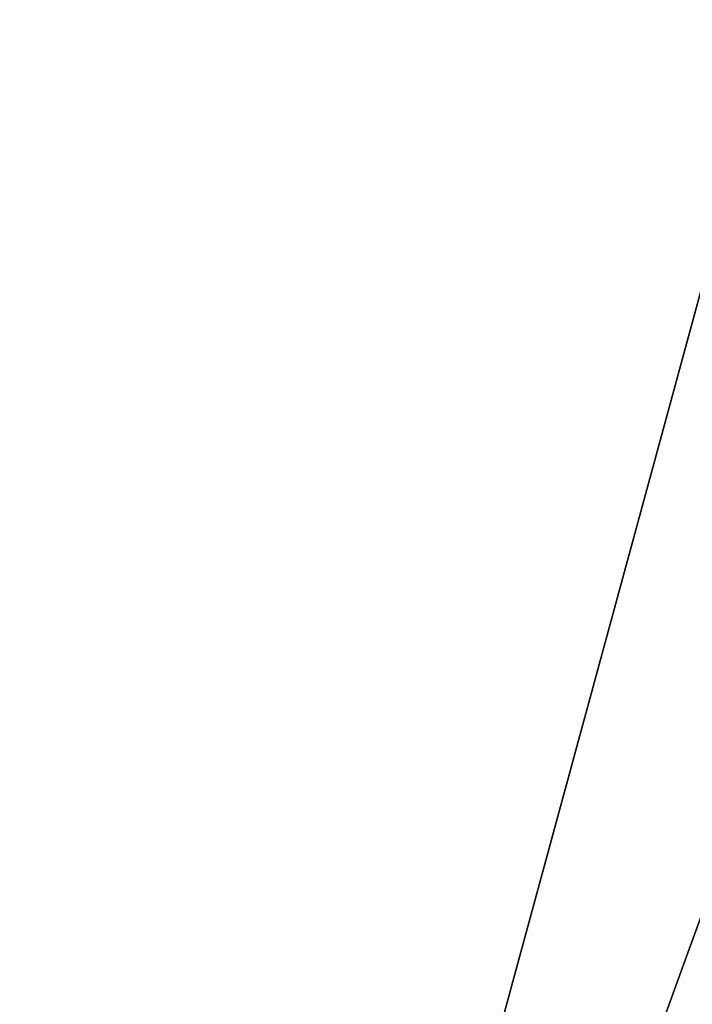
# Model space of a CAD drawing. Units: millimetres. Extents: x -6249 to 21973, y -5438 to 15715.
# Drawn here: x 7442 to 7455, y 33 to 51 of the extents above; entities that cross this region are included whole.
import ezdxf

# ---------------------------------------------------------------- set-up
doc = ezdxf.new("R2010")
doc.units = ezdxf.units.MM
doc.layers.add('DRAUFSICHT', color=7, linetype='Continuous')

msp = doc.modelspace()

# ---------------------------------------------------------------- linework, layer by layer
at = {"layer": 'DRAUFSICHT', "lineweight": 25}
for points in [[(7539.56199, 93.13822), (7493.0015, 80.44303), (7459.13619, 46.57772), (7442.20353, 0), (7459.13619, -50.79797), (7493.0015, -84.66328), (7539.56199, -97.35846)], [(7539.56199, 93.13822), (7493.0015, 80.44303), (7454.89871, 46.57772), (7442.20353, 0), (7454.89871, -50.79797), (7493.0015, -84.66328), (7539.56199, -97.35846)], [(7539.56199, 93.13822), (7493.0015, 80.44303), (7454.89871, 46.57772), (7442.20353, 0), (7454.89871, -50.79797), (7493.0015, -84.66328), (7539.56199, -97.35846)], [(7539.56199, 93.13822), (7493.0015, 80.44303), (7454.89871, 46.57772), (7442.20353, 0), (7454.89871, -50.79797), (7493.0015, -84.66328), (7539.56199, -97.35846)], [(7539.56199, 93.13822), (7493.0015, 80.44303), (7454.89871, 46.57772), (7442.20353, 0), (7454.89871, -50.79797), (7493.0015, -84.66328), (7539.56199, -97.35846)], [(7539.56199, 93.13822), (7493.0015, 80.44303), (7454.89871, 46.57772), (7442.20353, 0), (7454.89871, -50.79797), (7493.0015, -84.66328), (7539.56199, -97.35846)], [(7539.56199, 93.13822), (7493.0015, 80.44303), (7459.13619, 46.57772), (7442.20353, 0), (7459.13619, -50.79797), (7493.0015, -84.66328), (7539.56199, -97.35846)], [(7539.56199, 93.13822), (7493.0015, 80.44303), (7459.13619, 46.57772), (7442.20353, 0), (7459.13619, -50.79797), (7493.0015, -84.66328), (7539.56199, -97.35846)], [(7539.56199, 93.13822), (7493.0015, 80.44303), (7454.89871, 46.57772), (7442.20353, 0), (7454.89871, -50.79797), (7493.0015, -84.66328), (7539.56199, -97.35846)], [(7539.56199, 93.13822), (7493.0015, 80.44303), (7454.89871, 46.57772), (7442.20353, 0), (7454.89871, -50.79797), (7493.0015, -84.66328), (7539.56199, -97.35846)], [(7539.56199, 93.13822), (7493.0015, 80.44303), (7454.89871, 46.57772), (7442.20353, 0), (7454.89871, -50.79797), (7493.0015, -84.66328), (7539.56199, -97.35846)], [(7539.56199, 93.13822), (7493.0015, 80.44303), (7454.89871, 46.57772), (7442.20353, 0), (7454.89871, -50.79797), (7493.0015, -84.66328), (7539.56199, -97.35846)], [(7539.56199, 93.13822), (7493.0015, 80.44303), (7454.89871, 46.57772), (7442.20353, 0), (7454.89871, -50.79797), (7493.0015, -84.66328), (7539.56199, -97.35846)], [(7539.56199, 93.13822), (7493.0015, 80.44303), (7459.13619, 46.57772), (7442.20353, 0), (7459.13619, -50.79797), (7493.0015, -84.66328), (7539.56199, -97.35846)], [(7539.56199, 93.13822), (7493.0015, 80.44303), (7459.13619, 46.57772), (7442.20353, 0), (7459.13619, -50.79797), (7493.0015, -84.66328), (7539.56199, -97.35846)], [(7539.56199, 93.13822), (7493.0015, 80.44303), (7454.89871, 46.57772), (7442.20353, 0), (7454.89871, -50.79797), (7493.0015, -84.66328), (7539.56199, -97.35846)], [(7539.56199, 93.13822), (7493.0015, 80.44303), (7454.89871, 46.57772), (7442.20353, 0), (7454.89871, -50.79797), (7493.0015, -84.66328), (7539.56199, -97.35846)], [(7539.56199, 93.13822), (7493.0015, 80.44303), (7454.89871, 46.57772), (7442.20353, 0), (7454.89871, -50.79797), (7493.0015, -84.66328), (7539.56199, -97.35846)], [(7539.56199, 93.13822), (7493.0015, 80.44303), (7454.89871, 46.57772), (7442.20353, 0), (7454.89871, -50.79797), (7493.0015, -84.66328), (7539.56199, -97.35846)], [(7539.56199, 93.13822), (7493.0015, 80.44303), (7454.89871, 46.57772), (7442.20353, 0), (7454.89871, -50.79797), (7493.0015, -84.66328), (7539.56199, -97.35846)], [(7539.56199, 93.13822), (7493.0015, 80.44303), (7459.13619, 46.57772), (7442.20353, 0), (7459.13619, -50.79797), (7493.0015, -84.66328), (7539.56199, -97.35846)], [(7539.56199, -97.35846), (7493.0015, -84.66328), (7459.13619, -50.79797), (7442.20353, 0), (7459.13619, 46.57772), (7493.0015, 80.44303), (7539.56199, 93.13822)], [(7539.56199, -97.35846), (7493.0015, -84.66328), (7454.89871, -50.79797), (7442.20353, 0), (7454.89871, 46.57772), (7493.0015, 80.44303), (7539.56199, 93.13822)], [(7539.56199, -97.35846), (7493.0015, -84.66328), (7454.89871, -50.79797), (7442.20353, 0), (7454.89871, 46.57772), (7493.0015, 80.44303), (7539.56199, 93.13822)], [(7539.56199, -97.35846), (7493.0015, -84.66328), (7454.89871, -50.79797), (7442.20353, 0), (7454.89871, 46.57772), (7493.0015, 80.44303), (7539.56199, 93.13822)], [(7539.56199, -97.35846), (7493.0015, -84.66328), (7454.89871, -50.79797), (7442.20353, 0), (7454.89871, 46.57772), (7493.0015, 80.44303), (7539.56199, 93.13822)], [(7539.56199, -97.35846), (7493.0015, -84.66328), (7454.89871, -50.79797), (7442.20353, 0), (7454.89871, 46.57772), (7493.0015, 80.44303), (7539.56199, 93.13822)], [(7539.56199, -97.35846), (7493.0015, -84.66328), (7459.13619, -50.79797), (7442.20353, 0), (7459.13619, 46.57772), (7493.0015, 80.44303), (7539.56199, 93.13822)], [(7539.56199, -97.35846), (7493.0015, -84.66328), (7459.13619, -50.79797), (7442.20353, 0), (7459.13619, 46.57772), (7493.0015, 80.44303), (7539.56199, 93.13822)], [(7539.56199, -97.35846), (7493.0015, -84.66328), (7454.89871, -50.79797), (7442.20353, 0), (7454.89871, 46.57772), (7493.0015, 80.44303), (7539.56199, 93.13822)], [(7539.56199, -97.35846), (7493.0015, -84.66328), (7454.89871, -50.79797), (7442.20353, 0), (7454.89871, 46.57772), (7493.0015, 80.44303), (7539.56199, 93.13822)], [(7539.56199, -97.35846), (7493.0015, -84.66328), (7454.89871, -50.79797), (7442.20353, 0), (7454.89871, 46.57772), (7493.0015, 80.44303), (7539.56199, 93.13822)], [(7539.56199, -97.35846), (7493.0015, -84.66328), (7454.89871, -50.79797), (7442.20353, 0), (7454.89871, 46.57772), (7493.0015, 80.44303), (7539.56199, 93.13822)], [(7539.56199, -97.35846), (7493.0015, -84.66328), (7454.89871, -50.79797), (7442.20353, 0), (7454.89871, 46.57772), (7493.0015, 80.44303), (7539.56199, 93.13822)], [(7539.56199, -97.35846), (7493.0015, -84.66328), (7459.13619, -50.79797), (7442.20353, 0), (7459.13619, 46.57772), (7493.0015, 80.44303), (7539.56199, 93.13822)], [(7539.56199, -97.35846), (7493.0015, -84.66328), (7459.13619, -50.79797), (7442.20353, 0), (7459.13619, 46.57772), (7493.0015, 80.44303), (7539.56199, 93.13822)], [(7539.56199, -97.35846), (7493.0015, -84.66328), (7454.89871, -50.79797), (7442.20353, 0), (7454.89871, 46.57772), (7493.0015, 80.44303), (7539.56199, 93.13822)], [(7539.56199, -97.35846), (7493.0015, -84.66328), (7454.89871, -50.79797), (7442.20353, 0), (7454.89871, 46.57772), (7493.0015, 80.44303), (7539.56199, 93.13822)], [(7539.56199, -97.35846), (7493.0015, -84.66328), (7454.89871, -50.79797), (7442.20353, 0), (7454.89871, 46.57772), (7493.0015, 80.44303), (7539.56199, 93.13822)], [(7539.56199, -97.35846), (7493.0015, -84.66328), (7454.89871, -50.79797), (7442.20353, 0), (7454.89871, 46.57772), (7493.0015, 80.44303), (7539.56199, 93.13822)], [(7539.56199, -97.35846), (7493.0015, -84.66328), (7454.89871, -50.79797), (7442.20353, 0), (7454.89871, 46.57772), (7493.0015, 80.44303), (7539.56199, 93.13822)], [(7539.56199, -97.35846), (7493.0015, -84.66328), (7459.13619, -50.79797), (7442.20353, 0), (7459.13619, 46.57772), (7493.0015, 80.44303), (7539.56199, 93.13822)], [(7539.56199, -97.35846), (7493.0015, -84.66328), (7459.13619, -50.79797), (7442.20353, 0), (7459.13619, 46.57772), (7493.0015, 80.44303), (7539.56199, 93.13822)], [(7539.56199, -97.35846), (7493.0015, -84.66328), (7454.89871, -50.79797), (7442.20353, 0), (7454.89871, 46.57772), (7493.0015, 80.44303), (7539.56199, 93.13822)], [(7539.56199, -97.35846), (7493.0015, -84.66328), (7454.89871, -50.79797), (7442.20353, 0), (7454.89871, 46.57772), (7493.0015, 80.44303), (7539.56199, 93.13822)], [(7539.56199, -97.35846), (7493.0015, -84.66328), (7454.89871, -50.79797), (7442.20353, 0), (7454.89871, 46.57772), (7493.0015, 80.44303), (7539.56199, 93.13822)], [(7539.56199, -97.35846), (7493.0015, -84.66328), (7454.89871, -50.79797), (7442.20353, 0), (7454.89871, 46.57772), (7493.0015, 80.44303), (7539.56199, 93.13822)], [(7539.56199, -97.35846), (7493.0015, -84.66328), (7454.89871, -50.79797), (7442.20353, 0), (7454.89871, 46.57772), (7493.0015, 80.44303), (7539.56199, 93.13822)], [(7539.56199, -97.35846), (7493.0015, -84.66328), (7459.13619, -50.79797), (7442.20353, 0), (7459.13619, 46.57772), (7493.0015, 80.44303), (7539.56199, 93.13822)], [(7459.13619, 46.57772), (7442.20353, 0), (7446.441, 0)], [(7442.20353, 0), (7459.13619, 46.57772)], [(7442.20353, 0), (7454.89871, 46.57772)], [(7442.20353, 0), (7454.89871, 46.57772)], [(7442.20353, 0), (7454.89871, 46.57772)], [(7459.13619, 46.57772), (7442.20353, 0), (7446.441, 0)], [(7442.20353, 0), (7459.13619, 46.57772)], [(7442.20353, 0), (7454.89871, 46.57772)], [(7442.20353, 0), (7454.89871, 46.57772)], [(7442.20353, 0), (7454.89871, 46.57772)], [(7459.13619, 46.57772), (7442.20353, 0), (7446.441, 0)], [(7442.20353, 0), (7459.13619, 46.57772)], [(7442.20353, 0), (7454.89871, 46.57772)], [(7442.20353, 0), (7454.89871, 46.57772)], [(7442.20353, 0), (7454.89871, 46.57772)], [(7442.20353, 0), (7454.89871, 46.57772), (7459.13619, 46.57772)], [(7459.13619, 46.57772), (7442.20353, 0)], [(7442.20353, 0), (7459.13619, 46.57772), (7454.89871, 46.57772)], [(7454.89871, 46.57772), (7442.20353, 0)], [(7454.89871, 46.57772), (7442.20353, 0)], [(7442.20353, 0), (7454.89871, 46.57772), (7459.13619, 46.57772)], [(7459.13619, 46.57772), (7442.20353, 0)], [(7442.20353, 0), (7459.13619, 46.57772), (7454.89871, 46.57772)], [(7454.89871, 46.57772), (7442.20353, 0)], [(7454.89871, 46.57772), (7442.20353, 0)], [(7442.20353, 0), (7454.89871, 46.57772), (7459.13619, 46.57772)], [(7459.13619, 46.57772), (7442.20353, 0)], [(7442.20353, 0), (7459.13619, 46.57772), (7454.89871, 46.57772)], [(7454.89871, 46.57772), (7442.20353, 0)], [(7454.89871, 46.57772), (7442.20353, 0)], [(7442.20353, 0), (7454.89871, 46.57772), (7459.13619, 46.57772)], [(7459.13619, 46.57772), (7442.20353, 0)], [(7442.20353, 0), (7459.13619, 46.57772), (7454.89871, 46.57772)], [(7454.89871, 46.57772), (7442.20353, 0)], [(7454.89871, 46.57772), (7442.20353, 0)]]:
    msp.add_lwpolyline(points, dxfattribs=at)
for points in [[(7454.89871, 46.57772), (7454.89871, 46.57772), (7442.20353, 0), (7442.20353, 0), (7442.20353, 0), (7454.89871, 46.57772), (7454.89871, 46.57772)], [(7454.89871, 46.57772), (7454.89871, 46.57772), (7442.20353, 0), (7442.20353, 0), (7442.20353, 0), (7454.89871, 46.57772), (7454.89871, 46.57772)], [(7454.89871, 46.57772), (7454.89871, 46.57772), (7442.20353, 0), (7442.20353, 0), (7442.20353, 0), (7454.89871, 46.57772), (7454.89871, 46.57772)], [(7442.20353, 0), (7442.20353, 0), (7454.89871, 46.57772), (7454.89871, 46.57772), (7454.89871, 46.57772), (7442.20353, 0), (7442.20353, 0)], [(7442.20353, 0), (7442.20353, 0), (7454.89871, 46.57772), (7454.89871, 46.57772), (7454.89871, 46.57772), (7442.20353, 0), (7442.20353, 0)], [(7442.20353, 0), (7442.20353, 0), (7454.89871, 46.57772), (7454.89871, 46.57772), (7454.89871, 46.57772), (7442.20353, 0), (7442.20353, 0)], [(7442.20353, 0), (7442.20353, 0), (7454.89871, 46.57772), (7454.89871, 46.57772), (7454.89871, 46.57772), (7442.20353, 0), (7442.20353, 0)], [(7459.13619, 46.57772), (7459.13619, 46.57772), (7446.441, 0), (7446.441, 0), (7446.441, 0), (7459.13619, 46.57772), (7459.13619, 46.57772)], [(7459.13619, 46.57772), (7459.13619, 46.57772), (7446.441, 0), (7446.441, 0), (7446.441, 0), (7459.13619, 46.57772), (7459.13619, 46.57772)], [(7459.13619, 46.57772), (7459.13619, 46.57772), (7446.441, 0), (7446.441, 0), (7446.441, 0), (7459.13619, 46.57772), (7459.13619, 46.57772)], [(7459.13619, 46.57772), (7459.13619, 46.57772), (7446.441, 0), (7446.441, 0), (7446.441, 0), (7459.13619, 46.57772), (7459.13619, 46.57772)], [(7459.13619, 46.57772), (7459.13619, 46.57772), (7446.441, 0), (7446.441, 0), (7446.441, 0), (7459.13619, 46.57772), (7459.13619, 46.57772)], [(7459.13619, 46.57772), (7459.13619, 46.57772), (7446.441, 0), (7446.441, 0), (7446.441, 0), (7459.13619, 46.57772), (7459.13619, 46.57772)], [(7446.441, 0), (7446.441, 0), (7459.13619, 46.57772), (7459.13619, 46.57772), (7459.13619, 46.57772), (7446.441, 0), (7446.441, 0)], [(7446.441, 0), (7446.441, 0), (7459.13619, 46.57772), (7459.13619, 46.57772), (7459.13619, 46.57772), (7446.441, 0), (7446.441, 0)], [(7446.441, 0), (7446.441, 0), (7459.13619, 46.57772), (7459.13619, 46.57772), (7459.13619, 46.57772), (7446.441, 0), (7446.441, 0)], [(7446.441, 0), (7446.441, 0), (7459.13619, 46.57772), (7459.13619, 46.57772), (7459.13619, 46.57772), (7446.441, 0), (7446.441, 0)], [(7446.441, 0), (7446.441, 0), (7459.13619, 46.57772), (7459.13619, 46.57772), (7459.13619, 46.57772), (7446.441, 0), (7446.441, 0)], [(7446.441, 0), (7446.441, 0), (7459.13619, 46.57772), (7459.13619, 46.57772), (7459.13619, 46.57772), (7446.441, 0), (7446.441, 0)], [(7446.441, 0), (7446.441, 0), (7459.13619, 46.57772), (7459.13619, 46.57772), (7459.13619, 46.57772), (7446.441, 0), (7446.441, 0)], [(7446.441, 0), (7446.441, 0), (7459.13619, 46.57772), (7459.13619, 46.57772), (7459.13619, 46.57772), (7446.441, 0), (7446.441, 0)]]:
    msp.add_open_spline(points, degree=3, knots=[0, 0, 0, 0, 1, 1, 1, 2, 2, 2, 2], dxfattribs=at)

doc.saveas('drawing.dxf')
